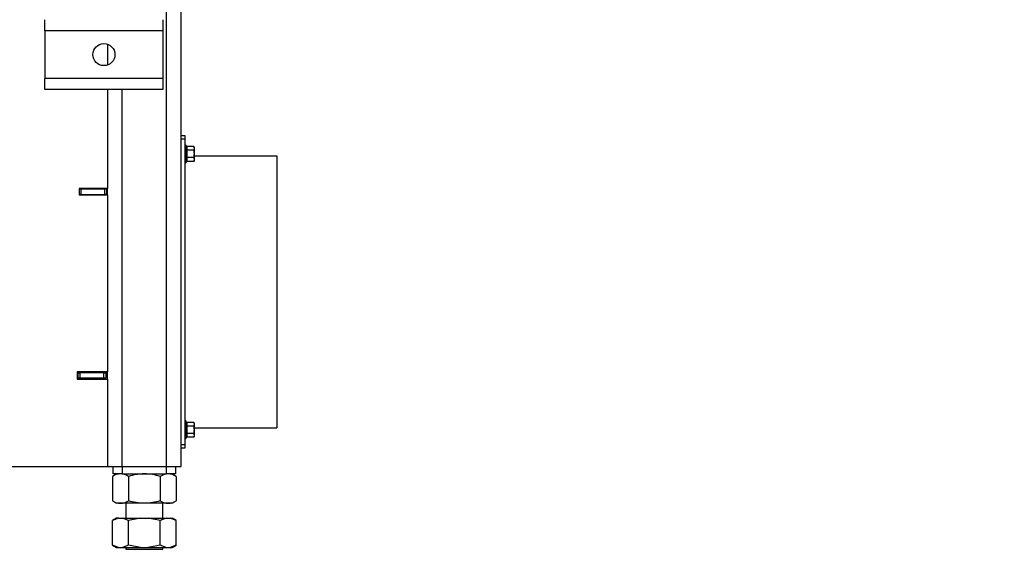
# Model space of a CAD drawing. Units: millimetres. Extents: x 0 to 881, y 0 to 1188.
# Drawn here: x 659 to 712, y 960 to 989 of the extents above; entities that cross this region are included whole.
import ezdxf
from ezdxf import colors
from ezdxf.entities.mleader import LeaderData, LeaderLine
from ezdxf.math import Vec2, Vec3

# ---------------------------------------------------------------- set-up
doc = ezdxf.new("R2010")
doc.units = ezdxf.units.MM
for name, color, linetype in [('Default', 7, 'Continuous'), ('H01-228-1', 7, 'Continuous'), ('H07-011-0', 7, 'Continuous'), ('H07-012-0', 7, 'Continuous'), ('H07-254', 7, 'Continuous'), ('H07-257', 7, 'Continuous'), ('H07-258', 7, 'Continuous'), ('H07-259', 7, 'Continuous'), ('H12-116', 7, 'Continuous'), ('H30-135', 7, 'Continuous'), ('HT-541', 7, 'Continuous'), ('HZ-089-1', 7, 'Continuous'), ('NUT_DIN_934_1987', 7, 'Continuous'), ('SCREW_DIN_ISO_10', 7, 'Continuous')]:
    doc.layers.add(name, color=color, linetype=linetype)

# ---------------------------------------------------------------- blocks, each defined once
blk = doc.blocks.new('_DOT')
at = {"color": 0}
blk.add_line((0, 0), (-1, 0), dxfattribs=at)
at = {"color": 0, "const_width": 0.333}
blk.add_lwpolyline([(-0.1665, 0, 1), (0.1665, 0, 1)], format="xyb", close=True, dxfattribs=at)
blk = doc.blocks.new('SE4')
at = {"layer": 'H01-228-1', "color": 7, "linetype": 'Continuous'}
for p, q in [((667.702, 982.317), (667.902, 982.317)), ((667.902, 982.117), (667.702, 982.117)), ((667.902, 982.317), (667.902, 982.117)), ((667.902, 982.117), (667.902, 965.517)), ((667.702, 965.517), (667.902, 965.517)), ((667.902, 965.517), (667.902, 965.317)), ((667.902, 965.317), (667.702, 965.317))]:
    blk.add_line(p, q, dxfattribs=at)
at = {"layer": 'H07-011-0', "color": 7, "linetype": 'Continuous'}
for p, q in [((660.302, 988.017), (660.302, 988.617)), ((666.702, 988.617), (666.702, 988.017)), ((660.302, 988.017), (660.302, 985.417)), ((666.702, 988.017), (660.302, 988.017)), ((666.702, 988.017), (666.702, 985.417)), ((660.302, 984.817), (660.302, 985.417)), ((666.702, 985.417), (660.302, 985.417)), ((666.702, 985.417), (666.702, 984.817)), ((666.702, 984.817), (660.302, 984.817))]:
    blk.add_line(p, q, dxfattribs=at)
blk.add_circle((663.502, 986.717), 0.6, dxfattribs=at)
at = {"layer": 'H07-012-0', "color": 7, "linetype": 'Continuous'}
for p, q in [((664.002, 963.917), (664.002, 964.317)), ((664.502, 963.917), (664.002, 963.917)), ((664.502, 964.317), (664.502, 963.917)), ((664.502, 963.917), (666.902, 963.917)), ((666.902, 963.917), (666.902, 964.317)), ((667.402, 963.917), (666.902, 963.917)), ((667.402, 964.317), (667.402, 963.917))]:
    blk.add_line(p, q, dxfattribs=at)
at = {"layer": 'H07-254', "color": 7, "linetype": 'Continuous'}
for p, q in [((662.152, 979.417), (662.252, 979.417)), ((662.252, 979.417), (663.552, 979.417)), ((662.252, 979.417), (662.252, 979.117)), ((663.552, 979.117), (663.552, 979.417)), ((663.552, 979.417), (663.652, 979.417)), ((663.652, 979.417), (663.702, 979.417)), ((663.652, 979.417), (663.652, 979.117)), ((662.252, 979.117), (662.152, 979.117)), ((662.252, 979.117), (663.552, 979.117)), ((663.652, 979.117), (663.552, 979.117)), ((663.652, 979.117), (663.702, 979.117))]:
    blk.add_line(p, q, dxfattribs=at)
at = {"layer": 'H07-257', "color": 7, "linetype": 'Continuous'}
for p, q in [((663.702, 987.282), (663.702, 986.151)), ((663.702, 984.817), (663.702, 979.442)), ((663.702, 979.442), (662.152, 979.442)), ((662.152, 979.442), (662.152, 979.092)), ((662.152, 979.092), (663.702, 979.092)), ((663.702, 979.092), (663.702, 969.467)), ((663.702, 969.467), (662.052, 969.467)), ((662.052, 969.467), (662.052, 969.067)), ((662.052, 969.067), (663.702, 969.067)), ((663.702, 969.067), (663.702, 964.317)), ((599.702, 964.317), (663.702, 964.317))]:
    blk.add_line(p, q, dxfattribs=at)
at = {"layer": 'H07-258', "color": 7, "linetype": 'Continuous'}
blk.add_line((662.502, 969.117), (662.502, 969.067), dxfattribs=at)
at = {"layer": 'H07-259', "color": 7, "linetype": 'Continuous'}
for p, q in [((662.052, 969.417), (662.062, 969.417)), ((662.062, 969.417), (662.102, 969.417)), ((662.062, 969.417), (662.062, 969.067)), ((662.102, 969.417), (662.202, 969.417)), ((662.102, 969.117), (662.102, 969.417)), ((663.502, 969.417), (662.202, 969.417)), ((662.202, 969.417), (662.202, 969.117)), ((663.502, 969.117), (663.502, 969.417)), ((663.502, 969.417), (663.602, 969.417)), ((663.602, 969.467), (663.602, 969.417)), ((663.602, 969.417), (663.602, 969.117)), ((662.062, 969.117), (662.102, 969.117)), ((662.202, 969.117), (662.102, 969.117)), ((663.502, 969.117), (662.202, 969.117)), ((663.602, 969.117), (663.502, 969.117))]:
    blk.add_line(p, q, dxfattribs=at)
at = {"layer": 'H12-116', "color": 7, "linetype": 'Continuous'}
for p, q in [((666.902, 964.317), (666.902, 1060.617)), ((667.702, 964.317), (667.702, 1060.617)), ((664.502, 964.317), (664.502, 984.817)), ((663.702, 979.092), (663.702, 979.442)), ((663.702, 969.067), (663.702, 969.467)), ((663.702, 964.317), (664.502, 964.317)), ((664.502, 964.317), (666.902, 964.317)), ((666.902, 964.317), (667.702, 964.317))]:
    blk.add_line(p, q, dxfattribs=at)
at = {"layer": 'H30-135', "color": 7, "linetype": 'Continuous'}
for p, q in [((668.422, 981.216), (672.902, 981.216)), ((672.902, 981.216), (672.902, 966.417)), ((668.422, 966.417), (672.902, 966.417))]:
    blk.add_line(p, q, dxfattribs=at)
at = {"layer": 'HT-541', "color": 7, "linetype": 'Continuous'}
blk.add_line((663.202, 979.417), (663.202, 979.442), dxfattribs=at)
at = {"layer": 'HZ-089-1', "color": 7, "linetype": 'Continuous'}
for p, q in [((664.702, 962.317), (664.702, 961.517)), ((666.702, 961.517), (666.702, 962.317)), ((664.297, 961.517), (663.97, 961.391)), ((664.187, 961.517), (663.97, 961.391)), ((663.97, 961.391), (663.97, 961.391)), ((663.97, 960.042), (663.97, 961.391)), ((664.297, 961.517), (664.187, 961.517)), ((664.297, 961.517), (664.51, 961.517)), ((664.836, 961.391), (664.51, 961.517)), ((664.51, 961.517), (665.49, 961.517)), ((665.49, 961.517), (664.836, 961.391)), ((664.836, 960.042), (664.836, 961.391)), ((665.49, 961.517), (665.915, 961.517)), ((665.915, 961.517), (666.895, 961.517)), ((666.568, 961.391), (665.915, 961.517)), ((666.895, 961.517), (666.568, 961.391)), ((666.568, 960.042), (666.568, 961.391)), ((666.895, 961.517), (667.108, 961.517)), ((667.434, 961.391), (667.108, 961.517)), ((667.108, 961.517), (667.217, 961.517)), ((667.435, 961.391), (667.217, 961.517)), ((667.434, 960.042), (667.434, 961.391)), ((667.435, 961.391), (667.435, 961.391)), ((663.97, 960.042), (663.97, 960.042)), ((664.297, 959.917), (663.97, 960.042)), ((663.97, 960.042), (664.187, 959.917)), ((664.187, 959.917), (664.297, 959.917)), ((664.297, 959.917), (664.51, 959.917)), ((664.836, 960.042), (664.51, 959.917)), ((664.51, 959.917), (665.49, 959.917)), ((664.702, 959.917), (664.702, 959.817)), ((664.702, 959.817), (666.702, 959.817)), ((665.49, 959.917), (664.836, 960.042)), ((665.49, 959.917), (665.915, 959.917)), ((666.568, 960.042), (665.915, 959.917)), ((665.915, 959.917), (666.895, 959.917)), ((666.895, 959.917), (666.568, 960.042)), ((666.702, 959.817), (666.702, 959.917)), ((666.895, 959.917), (667.108, 959.917)), ((667.434, 960.042), (667.108, 959.917)), ((667.108, 959.917), (667.217, 959.917)), ((667.217, 959.917), (667.435, 960.042)), ((667.435, 960.042), (667.435, 960.042))]:
    blk.add_line(p, q, dxfattribs=at)
at = {"layer": 'NUT_DIN_934_1987', "color": 7, "linetype": 'Continuous'}
for p, q in [((664.203, 963.917), (663.97, 963.782)), ((667.434, 963.782), (667.201, 963.917)), ((663.97, 963.782), (663.97, 962.451)), ((664.836, 963.782), (664.836, 962.451)), ((666.568, 963.782), (666.568, 962.451)), ((667.434, 963.782), (667.434, 962.451)), ((663.97, 962.451), (664.203, 962.317)), ((667.201, 962.317), (664.203, 962.317)), ((667.201, 962.317), (667.434, 962.451))]:
    blk.add_line(p, q, dxfattribs=at)
for centre, radius, start, end in [((664.403, 963.139), 0.775, 56.0412, 123.9588), ((667.001, 963.141), 0.773, 55.9344, 124.0656), ((664.403, 963.094), 0.775, 236.0412, 303.9588), ((667.001, 963.092), 0.773, 235.9344, 304.0656)]:
    blk.add_arc(centre, radius, start, end, dxfattribs=at)
for points in [[(666.568, 963.782), (666.427, 963.823), (666.284, 963.856), (665.997, 963.903), (665.851, 963.916), (665.63, 963.916), (665.556, 963.913), (665.41, 963.901), (665.337, 963.891), (665.121, 963.856), (664.978, 963.823), (664.836, 963.782)], [(666.568, 962.451), (666.427, 962.41), (666.284, 962.377), (665.997, 962.33), (665.851, 962.317), (665.63, 962.317), (665.556, 962.32), (665.41, 962.333), (665.337, 962.342), (665.121, 962.377), (664.978, 962.41), (664.836, 962.451)]]:
    blk.add_open_spline(points, degree=3, knots=[0, 0, 0, 0, 0.25, 0.25, 0.5, 0.5, 0.625, 0.625, 0.75, 0.75, 1, 1, 1, 1], dxfattribs=at)
at = {"layer": 'SCREW_DIN_ISO_10', "color": 7, "linetype": 'Continuous'}
for p, q in [((667.962, 981.796), (667.962, 980.837)), ((667.981, 981.745), (667.962, 981.796)), ((668.391, 981.721), (668.012, 981.721)), ((668.012, 981.721), (668.012, 981.519)), ((668.422, 981.667), (668.391, 981.721)), ((668.391, 981.519), (668.422, 981.62)), ((668.422, 981.62), (668.422, 981.667)), ((668.422, 981.317), (668.422, 981.62)), ((668.391, 981.519), (668.012, 981.519)), ((668.012, 981.519), (668.012, 981.114)), ((668.391, 981.114), (668.012, 981.114)), ((668.012, 981.114), (668.012, 980.912)), ((668.391, 980.912), (668.422, 981.013)), ((668.422, 981.013), (668.422, 981.317)), ((668.422, 980.967), (668.422, 981.013)), ((667.962, 980.837), (667.981, 980.888)), ((668.391, 980.912), (668.012, 980.912)), ((668.391, 980.912), (668.422, 980.967)), ((667.962, 966.796), (667.962, 965.837)), ((667.981, 966.745), (667.962, 966.796)), ((668.391, 966.721), (668.012, 966.721)), ((668.012, 966.721), (668.012, 966.519)), ((668.422, 966.667), (668.391, 966.721)), ((668.391, 966.519), (668.422, 966.62)), ((668.422, 966.62), (668.422, 966.667)), ((668.422, 966.317), (668.422, 966.62)), ((668.391, 966.519), (668.012, 966.519)), ((668.012, 966.519), (668.012, 966.114)), ((668.391, 966.114), (668.012, 966.114)), ((668.012, 966.114), (668.012, 965.912)), ((668.422, 966.013), (668.422, 966.317)), ((667.962, 965.837), (667.981, 965.888)), ((668.391, 965.912), (668.012, 965.912)), ((668.391, 965.912), (668.422, 966.013)), ((668.391, 965.912), (668.422, 965.967)), ((668.422, 965.967), (668.422, 966.013))]:
    blk.add_line(p, q, dxfattribs=at)
for centre, radius, start, end in [((667.933, 981.786), 0.0309, 20, 180), ((667.72, 981.638), 0.282, 337.6558, 22.3442), ((668.22, 981.613), 0.202, 2.0076, 32.3766), ((666.912, 981.317), 1.09, 348.6682, 11.3318), ((668.01, 981.558), 0.0398, 223.7626, 273.6143), ((668.01, 981.075), 0.0398, 86.3857, 136.2374), ((667.722, 980.995), 0.28, 337.5317, 22.4683), ((668.22, 981.006), 0.202, 2.0076, 32.3766), ((667.933, 980.847), 0.0309, 180, 340), ((667.933, 966.786), 0.0309, 20, 180), ((667.72, 966.638), 0.282, 337.6558, 22.3442), ((668.22, 966.613), 0.202, 2.0076, 32.3766), ((666.912, 966.317), 1.09, 348.6682, 11.3318), ((668.01, 966.558), 0.0398, 223.7626, 273.6143), ((668.01, 966.075), 0.0398, 86.3857, 136.2374), ((667.722, 965.995), 0.28, 337.5317, 22.4683), ((668.22, 966.006), 0.202, 2.0076, 32.3766), ((667.933, 965.847), 0.0309, 180, 340)]:
    blk.add_arc(centre, radius, start, end, dxfattribs=at)
for points in [[(668.012, 981.721), (668.005, 981.721), (667.998, 981.723), (667.987, 981.732), (667.983, 981.738), (667.981, 981.745)], [(668.422, 981.317), (668.422, 981.351), (668.419, 981.385), (668.408, 981.453), (668.4, 981.486), (668.391, 981.519)], [(668.391, 981.114), (668.4, 981.147), (668.408, 981.181), (668.419, 981.248), (668.422, 981.282), (668.422, 981.317)], [(667.981, 980.888), (667.983, 980.895), (667.987, 980.901), (667.998, 980.91), (668.005, 980.912), (668.012, 980.912)], [(668.012, 966.721), (668.005, 966.721), (667.998, 966.723), (667.987, 966.732), (667.983, 966.738), (667.981, 966.745)], [(668.422, 966.317), (668.422, 966.351), (668.419, 966.385), (668.408, 966.453), (668.4, 966.486), (668.391, 966.519)], [(668.391, 966.114), (668.4, 966.147), (668.408, 966.181), (668.419, 966.248), (668.422, 966.282), (668.422, 966.317)], [(667.981, 965.888), (667.983, 965.895), (667.987, 965.901), (667.998, 965.91), (668.005, 965.912), (668.012, 965.912)]]:
    blk.add_open_spline(points, degree=3, knots=[0, 0, 0, 0, 0.5, 0.5, 1, 1, 1, 1], dxfattribs=at)

msp = doc.modelspace()

# ---------------------------------------------------------------- block references
at = {"layer": 'Default'}
msp.add_blockref('SE4', (0, 0), dxfattribs=at)

# ---------------------------------------------------------------- leaders
at = {"layer": 'Default', "color": 7, "linetype": 'Continuous'}
ml = msp.add_multileader_mtext('Standard', dxfattribs=at)
ml.set_content('{\\pxsm0.9;\\fArial Narrow|b0||i0||c0|p34;\\W1.;HAKA 63/51WT - TL ND - KRYCÍ RÁM 50mm\\P}', color=256)
ml.set_leader_properties()
ml.set_arrow_properties(name='DOT')
ml.build(insert=Vec2(0, 0))
ml.multileader.update_dxf_attribs({"leader_type": 0, "dogleg_length": 0, "arrow_head_size": 7.5})
ctx = ml.context
ctx.base_point, ctx.char_height, ctx.arrow_head_size, ctx.landing_gap_size = Vec3(680.9906, 1170.0849), 7.5, 7.5, 7.5
notes = []
notes.append((ctx, [(0, (0, 0, 0), (0, 0), (1, 0), 1, [])]))
ctx.mtext.insert = Vec3(682.9906, 1173.8987)
for ctx, leaders in notes:
    for number, flags, end, landing, length, lines in leaders:
        leader = LeaderData()
        leader.index, (leader.has_last_leader_line, leader.has_dogleg_vector, leader.attachment_direction) = number, flags
        leader.last_leader_point, leader.dogleg_vector, leader.dogleg_length = Vec3(end), Vec3(landing), length
        for number, points, colour, breaks in lines:
            line = LeaderLine()
            line.index, line.vertices, line.color, line.breaks = number, Vec3.list(points), colors.encode_raw_color(colour), breaks
            leader.lines.append(line)
        ctx.leaders.append(leader)

doc.saveas('drawing.dxf')
